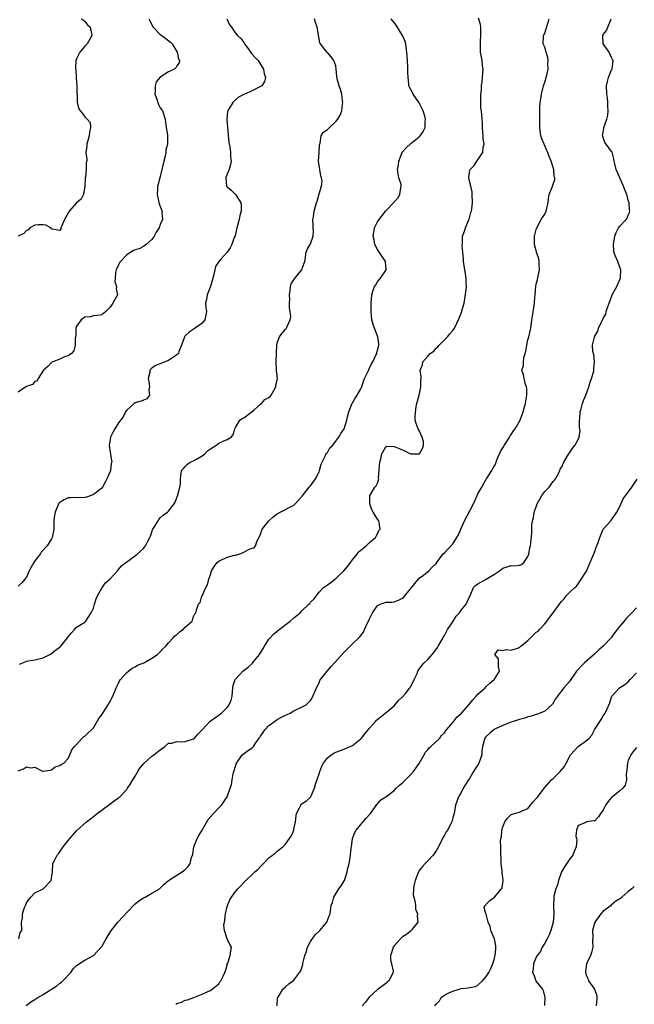
# Model space of a CAD drawing. Units: inches. Extents: x 2523000 to 2526000, y 1542000 to 1545000.
# Drawn here: x 2524111 to 2524258, y 1544057 to 1544293 of the extents above; entities that cross this region are included whole.
import ezdxf

# ---------------------------------------------------------------- set-up
doc = ezdxf.new("R2010")
doc.units = ezdxf.units.IN
doc.header["$MEASUREMENT"] = 0
doc.layers.add('LD25231542_2ft', color=253, linetype='Continuous')

msp = doc.modelspace()

# ---------------------------------------------------------------- linework, layer by layer
at = {"layer": 'LD25231542_2ft'}
for points, elevation in [([(2524111, 1544113.2), (2524112.31, 1544113.69), (2524113, 1544114.18), (2524114.08, 1544113.92), (2524115, 1544114.08), (2524116.87, 1544113.13), (2524117, 1544113.11), (2524118.67, 1544113.33), (2524119, 1544113.4), (2524119.83, 1544114.17), (2524121, 1544114.43), (2524121.3, 1544114.7), (2524121.96, 1544115), (2524123, 1544116.1), (2524123.4, 1544117), (2524123.82, 1544118.18), (2524124.52, 1544119), (2524125, 1544119.45), (2524126.34, 1544121), (2524126.67, 1544121.33), (2524127, 1544121.51), (2524127.72, 1544122.28), (2524128.54, 1544123), (2524129, 1544123.48), (2524130.34, 1544125.66), (2524131, 1544126.54), (2524131.25, 1544127), (2524132.53, 1544129), (2524132.69, 1544129.31), (2524133, 1544129.74), (2524133.44, 1544130.56), (2524134.17, 1544132.17), (2524134.49, 1544133), (2524135, 1544134.12), (2524135.26, 1544134.74), (2524135.46, 1544135), (2524137, 1544136.69), (2524137.41, 1544137), (2524138.27, 1544137.73), (2524139, 1544138.05), (2524139.57, 1544138.43), (2524141.06, 1544139), (2524143, 1544140.16), (2524144.35, 1544141), (2524144.64, 1544141.36), (2524145, 1544141.63), (2524145.61, 1544142.39), (2524146.37, 1544143), (2524147, 1544143.8), (2524148.08, 1544145), (2524148.53, 1544145.47), (2524149, 1544145.81), (2524149.6, 1544146.4), (2524150.49, 1544147), (2524151, 1544147.51), (2524152.61, 1544149), (2524152.73, 1544149.27), (2524153, 1544150.05), (2524153.27, 1544150.73), (2524153.51, 1544151), (2524153.67, 1544151.67), (2524154.13, 1544153), (2524154.59, 1544153.41), (2524154.96, 1544155), (2524155, 1544155.05), (2524155.93, 1544157), (2524156.34, 1544157.66), (2524156.65, 1544159), (2524157, 1544160.14), (2524157.3, 1544161), (2524157.92, 1544162.08), (2524158.64, 1544163), (2524159, 1544163.35), (2524161, 1544164.28), (2524162.74, 1544164.74), (2524163, 1544164.75), (2524163.83, 1544165), (2524164.69, 1544165.31), (2524165, 1544165.51), (2524166.11, 1544166.11), (2524167, 1544166.4), (2524167.48, 1544166.52), (2524167.79, 1544167), (2524168.21, 1544168.21), (2524169, 1544169.68), (2524169.39, 1544171), (2524170.96, 1544173), (2524172.06, 1544173.94), (2524173, 1544174.63), (2524173.73, 1544175), (2524176.51, 1544176.51), (2524177, 1544176.71), (2524177.32, 1544177), (2524178.11, 1544177.89), (2524179, 1544178.87), (2524180.63, 1544181), (2524181, 1544181.37), (2524182.18, 1544183), (2524183, 1544184.65), (2524183.14, 1544185), (2524183.51, 1544186.49), (2524183.72, 1544187), (2524184.56, 1544188.56), (2524184.71, 1544189), (2524184.82, 1544189.18), (2524185, 1544189.34), (2524185.62, 1544190.38), (2524186.2, 1544191), (2524187.78, 1544193), (2524188.19, 1544193.81), (2524189.04, 1544195), (2524189.67, 1544197), (2524189.81, 1544197.81), (2524190.11, 1544199), (2524190.93, 1544201.07), (2524191, 1544201.15), (2524191.68, 1544202.32), (2524192.14, 1544203), (2524193, 1544204.49), (2524193.25, 1544205), (2524193.66, 1544206.34), (2524193.9, 1544207), (2524194.73, 1544208.73), (2524194.89, 1544209.11), (2524195, 1544209.28), (2524195.52, 1544210.48), (2524195.87, 1544211), (2524196.71, 1544212.71), (2524196.81, 1544213), (2524196.82, 1544213.18), (2524197, 1544213.76), (2524197.3, 1544215), (2524197.3, 1544215.3), (2524197.07, 1544217), (2524196.26, 1544219), (2524195.92, 1544219.92), (2524195.64, 1544221), (2524195.48, 1544223), (2524195.49, 1544225), (2524195.62, 1544227), (2524195.86, 1544227.86), (2524196.25, 1544229), (2524196.57, 1544229.43), (2524197, 1544230.12), (2524197.74, 1544231), (2524199.03, 1544233), (2524198.89, 1544235), (2524198.15, 1544236.15), (2524197, 1544237.82), (2524196.35, 1544239), (2524196.17, 1544240.17), (2524195.95, 1544241), (2524196.08, 1544241.92), (2524196.3, 1544243), (2524197, 1544244.42), (2524197.39, 1544245), (2524199, 1544247.08), (2524200.89, 1544249.11), (2524201, 1544249.25), (2524201.85, 1544250.15), (2524202.37, 1544251), (2524202.56, 1544252.56), (2524202.69, 1544253), (2524202.62, 1544253.38), (2524202.13, 1544255), (2524201.91, 1544255.91), (2524201.81, 1544257), (2524201.99, 1544258.01), (2524202.08, 1544259), (2524202.86, 1544261), (2524202.91, 1544261.09), (2524203, 1544261.21), (2524203.84, 1544262.16), (2524205, 1544263.2), (2524207, 1544264.82), (2524207.18, 1544265), (2524207.93, 1544266.07), (2524208.39, 1544267), (2524208.37, 1544268.37), (2524208.47, 1544269), (2524208.3, 1544269.7), (2524207.89, 1544271), (2524207.62, 1544271.62), (2524207, 1544272.9), (2524205.56, 1544275), (2524205.38, 1544275.38), (2524204.66, 1544276.66), (2524204.53, 1544277), (2524204.53, 1544277.47), (2524204.31, 1544279), (2524204.26, 1544280.26), (2524204.29, 1544281), (2524204.29, 1544281.71), (2524204.07, 1544284.07), (2524204.04, 1544285), (2524203.84, 1544286.16), (2524203.74, 1544287), (2524203.6, 1544287.61), (2524202.95, 1544289), (2524201.5, 1544291.5), (2524201, 1544292.11), (2524200.62, 1544292.62), (2524200.29, 1544293)], 7710), ([(2524160.94, 1544293), (2524161.6, 1544291.6), (2524162.05, 1544291), (2524163, 1544289.58), (2524163.53, 1544289), (2524164.28, 1544288.28), (2524165, 1544287.33), (2524165.2, 1544287), (2524165.95, 1544285.95), (2524166.8, 1544284.8), (2524167.74, 1544283.74), (2524168.46, 1544283), (2524169.73, 1544281), (2524169.87, 1544279.87), (2524170.19, 1544279), (2524169.98, 1544278.02), (2524169.29, 1544277), (2524169, 1544276.8), (2524168.64, 1544276.64), (2524167, 1544275.8), (2524165.18, 1544275), (2524165, 1544274.94), (2524163.75, 1544274.25), (2524163, 1544273.62), (2524162.67, 1544273.33), (2524162.41, 1544273), (2524161.52, 1544271.52), (2524161.17, 1544271), (2524161.13, 1544270.87), (2524160.96, 1544269.04), (2524161.12, 1544267), (2524161.45, 1544263.45), (2524161.63, 1544262.37), (2524161.79, 1544261), (2524161.85, 1544259.85), (2524161.94, 1544259), (2524161.83, 1544258.17), (2524161.51, 1544257), (2524161, 1544255.84), (2524160.73, 1544255), (2524160.89, 1544253), (2524160.93, 1544252.93), (2524161, 1544252.83), (2524162.01, 1544252.01), (2524163.02, 1544251.02), (2524163.06, 1544250.94), (2524164.31, 1544249), (2524164.41, 1544248.41), (2524164.34, 1544247), (2524164.05, 1544245.95), (2524163.88, 1544245), (2524163.33, 1544243), (2524163.29, 1544242.71), (2524162.91, 1544241.09), (2524162.73, 1544240.73), (2524162.14, 1544239), (2524161.76, 1544238.24), (2524161, 1544237.22), (2524159.6, 1544235.6), (2524159.03, 1544234.97), (2524158.24, 1544233.76), (2524158.1, 1544233), (2524157.85, 1544231.85), (2524157.59, 1544231), (2524157.03, 1544229), (2524156.21, 1544227), (2524156.11, 1544225.89), (2524155.86, 1544225), (2524155.95, 1544223.95), (2524156.1, 1544223), (2524155.64, 1544221), (2524155, 1544220.23), (2524153.1, 1544218.9), (2524151.89, 1544218.11), (2524150.88, 1544217.12), (2524150.8, 1544217), (2524150.71, 1544216.71), (2524150.09, 1544215), (2524149.48, 1544213.48), (2524149.34, 1544213), (2524149, 1544212.62), (2524148, 1544212), (2524147, 1544211.28), (2524145.3, 1544210.7), (2524145, 1544210.51), (2524143.86, 1544210.14), (2524143, 1544209.46), (2524142.53, 1544209), (2524142.49, 1544208.49), (2524142.14, 1544207), (2524142.3, 1544206.3), (2524142.45, 1544205), (2524142.3, 1544204.3), (2524142.4, 1544203), (2524141.83, 1544202.17), (2524141, 1544201.83), (2524140.45, 1544201.55), (2524139, 1544201.2), (2524138.75, 1544201), (2524137, 1544199.39), (2524136.71, 1544199), (2524136.16, 1544197.84), (2524135, 1544196.42), (2524134.12, 1544195), (2524133.74, 1544194.26), (2524133.08, 1544193), (2524132.76, 1544191), (2524133, 1544189.37), (2524133.38, 1544187.38), (2524133.43, 1544187), (2524133.3, 1544186.7), (2524133.1, 1544185), (2524133, 1544184.74), (2524132.26, 1544183), (2524131.8, 1544182.2), (2524131.22, 1544181), (2524131, 1544180.75), (2524129, 1544179.23), (2524128.47, 1544179), (2524127.34, 1544178.66), (2524127, 1544178.54), (2524125.5, 1544178.5), (2524125, 1544178.51), (2524123.56, 1544178.44), (2524123, 1544178.44), (2524122.03, 1544177.97), (2524121, 1544177.38), (2524120.8, 1544177.2), (2524120.64, 1544177), (2524120.42, 1544176.42), (2524119.83, 1544175), (2524119.72, 1544174.28), (2524119.58, 1544173), (2524119.54, 1544171.54), (2524119.53, 1544171), (2524119.49, 1544170.51), (2524119.18, 1544169), (2524119, 1544168.67), (2524117.93, 1544167), (2524116.53, 1544165.47), (2524116.25, 1544165), (2524115, 1544163.42), (2524114.72, 1544163), (2524114.13, 1544161.87), (2524113.63, 1544161), (2524113, 1544159.51), (2524112.62, 1544159), (2524111.85, 1544158.15), (2524111, 1544157.32)], 7706), ([(2524142.24, 1544293), (2524142.54, 1544292.54), (2524143.32, 1544291), (2524145, 1544289.27), (2524145.42, 1544289), (2524146.31, 1544288.31), (2524147.46, 1544287.46), (2524147.86, 1544287), (2524149.04, 1544285), (2524149.37, 1544283.37), (2524149.63, 1544283), (2524149.53, 1544282.47), (2524149, 1544281.76), (2524148.73, 1544281.27), (2524148.43, 1544281), (2524147, 1544280.3), (2524145, 1544279.04), (2524144.06, 1544277.94), (2524143.77, 1544277), (2524143.78, 1544275.78), (2524143.75, 1544275), (2524144.22, 1544273.78), (2524144.42, 1544273), (2524144.55, 1544272.55), (2524145, 1544271.75), (2524145.3, 1544271.3), (2524145.55, 1544271), (2524146.21, 1544269), (2524146.3, 1544268.3), (2524146.44, 1544267), (2524146.71, 1544265.29), (2524146.76, 1544264.76), (2524146.76, 1544263), (2524146.37, 1544261.63), (2524146.33, 1544261), (2524146.17, 1544260.17), (2524145.83, 1544259), (2524145.4, 1544257), (2524145, 1544255.29), (2524144.5, 1544253.5), (2524144.39, 1544253), (2524144.38, 1544252.38), (2524144.26, 1544251), (2524144.77, 1544248.77), (2524145.29, 1544247.29), (2524145.44, 1544247), (2524145.41, 1544246.59), (2524145.51, 1544245), (2524145, 1544243.82), (2524144.73, 1544243), (2524144.03, 1544241.97), (2524143.54, 1544241), (2524143, 1544240.22), (2524141.65, 1544239), (2524141, 1544238.58), (2524139.96, 1544238.04), (2524139, 1544237.79), (2524138.47, 1544237.53), (2524137.68, 1544237), (2524137, 1544236.6), (2524135.46, 1544235), (2524135.29, 1544234.71), (2524135, 1544234.13), (2524134.58, 1544233.42), (2524134.46, 1544233), (2524134.34, 1544232.34), (2524134.2, 1544231), (2524134.14, 1544230.14), (2524134.54, 1544229), (2524134.45, 1544228.45), (2524134.76, 1544227), (2524134.14, 1544225.86), (2524133.65, 1544225), (2524133, 1544224.03), (2524131.98, 1544223), (2524131.46, 1544222.54), (2524131, 1544222.22), (2524129.96, 1544222.04), (2524129, 1544221.95), (2524128.23, 1544221.77), (2524127, 1544221.68), (2524126.1, 1544221), (2524125, 1544219.49), (2524124.83, 1544219), (2524124.77, 1544217.23), (2524124.64, 1544216.64), (2524124.64, 1544215), (2524124.35, 1544213.65), (2524123.75, 1544213), (2524123, 1544212.43), (2524122.22, 1544212.22), (2524121, 1544211.65), (2524119.3, 1544211), (2524119, 1544210.86), (2524118.1, 1544209.9), (2524117.06, 1544209), (2524115.82, 1544207), (2524115.58, 1544206.42), (2524115, 1544206.27), (2524114.43, 1544205.57), (2524113, 1544205.09), (2524112.84, 1544205), (2524111, 1544203.7)], 7704), ([(2524126.2, 1544293), (2524126.67, 1544292.67), (2524127, 1544292.37), (2524127.59, 1544291.59), (2524128.2, 1544291), (2524128.53, 1544289.47), (2524128.61, 1544289), (2524128.13, 1544288.13), (2524127.53, 1544287), (2524127, 1544286.47), (2524125.76, 1544285), (2524125, 1544283.42), (2524124.83, 1544283), (2524124.71, 1544281.29), (2524124.8, 1544280.8), (2524124.88, 1544279), (2524125.01, 1544277), (2524125.08, 1544275.08), (2524125.15, 1544274.85), (2524125.16, 1544273), (2524125.51, 1544271.51), (2524125.82, 1544271), (2524126.37, 1544270.37), (2524127, 1544269.55), (2524127.56, 1544269), (2524128.2, 1544268.2), (2524128.35, 1544267), (2524128.07, 1544265.93), (2524128.02, 1544265), (2524127.57, 1544263.57), (2524127.43, 1544263), (2524127.43, 1544262.57), (2524127.21, 1544261), (2524127.44, 1544259.44), (2524127.43, 1544259), (2524127.32, 1544258.68), (2524127.32, 1544257), (2524127.11, 1544255.11), (2524127.07, 1544254.93), (2524126.97, 1544253), (2524126.65, 1544251), (2524126.09, 1544249.91), (2524125, 1544248.99), (2524123.21, 1544247), (2524123.13, 1544246.87), (2524122.45, 1544245.55), (2524122.11, 1544245), (2524121.34, 1544243.34), (2524121.24, 1544243), (2524121.22, 1544242.78), (2524121, 1544242.41), (2524119.26, 1544242.74), (2524119, 1544242.81), (2524118.85, 1544243), (2524117.65, 1544243.65), (2524117, 1544243.78), (2524115.77, 1544243.77), (2524115, 1544243.69), (2524113.84, 1544243), (2524113.47, 1544242.53), (2524113, 1544242.41), (2524112.34, 1544241.66), (2524111, 1544241.01)], 7702), ([(2524111.17, 1544073), (2524111.5, 1544074.5), (2524111.86, 1544075), (2524111.78, 1544077), (2524112.06, 1544077.94), (2524112.02, 1544079), (2524112.5, 1544080.5), (2524112.83, 1544081.17), (2524113, 1544081.59), (2524113.6, 1544082.4), (2524114.07, 1544083), (2524115, 1544084.01), (2524117.01, 1544085), (2524118.89, 1544087), (2524119, 1544087.51), (2524119.22, 1544089), (2524119.34, 1544091), (2524119.6, 1544091.6), (2524120.32, 1544093), (2524120.66, 1544093.34), (2524121.48, 1544094.52), (2524121.78, 1544095), (2524123, 1544096.53), (2524123.36, 1544097), (2524125.05, 1544098.95), (2524127.34, 1544101), (2524128.29, 1544101.71), (2524129.94, 1544103), (2524132.66, 1544105), (2524134.02, 1544105.98), (2524135, 1544106.76), (2524135.14, 1544106.86), (2524135.3, 1544107), (2524137, 1544108.71), (2524137.21, 1544109), (2524137.9, 1544110.1), (2524138.42, 1544111), (2524139, 1544111.88), (2524139.68, 1544113), (2524140.15, 1544113.85), (2524141.09, 1544114.91), (2524143, 1544116.68), (2524143.45, 1544117), (2524145, 1544118.24), (2524146.14, 1544119), (2524147, 1544119.76), (2524147.81, 1544119.81), (2524149, 1544120.18), (2524150.1, 1544120.1), (2524151, 1544120.2), (2524153, 1544120.85), (2524153.19, 1544121), (2524154.02, 1544121.98), (2524155, 1544122.95), (2524156.96, 1544125.03), (2524159.66, 1544127), (2524161, 1544128.32), (2524161.53, 1544129), (2524161.94, 1544130.06), (2524162.18, 1544131), (2524162.34, 1544133), (2524162.44, 1544133.56), (2524162.94, 1544135), (2524163, 1544135.09), (2524164.78, 1544137), (2524166.03, 1544137.97), (2524167.07, 1544138.93), (2524167.53, 1544139.53), (2524168.73, 1544141), (2524169.6, 1544142.4), (2524169.94, 1544143), (2524171, 1544144.65), (2524171.28, 1544145), (2524172.12, 1544145.88), (2524173, 1544146.6), (2524173.45, 1544147), (2524176.08, 1544149), (2524177, 1544149.77), (2524177.69, 1544150.31), (2524178.46, 1544151), (2524179, 1544151.53), (2524180.59, 1544153), (2524180.79, 1544153.21), (2524181, 1544153.49), (2524181.74, 1544154.26), (2524183, 1544155.94), (2524184.08, 1544157), (2524185, 1544157.65), (2524185.81, 1544158.19), (2524186.78, 1544159), (2524187, 1544159.15), (2524188.97, 1544161.03), (2524189.89, 1544162.11), (2524190.51, 1544163), (2524191, 1544163.64), (2524192.1, 1544165), (2524192.47, 1544165.53), (2524193, 1544165.92), (2524193.55, 1544166.45), (2524194.32, 1544167), (2524195, 1544167.67), (2524196.52, 1544169), (2524196.67, 1544169.33), (2524197, 1544169.86), (2524197.35, 1544170.65), (2524197.6, 1544171), (2524197.55, 1544171.55), (2524197.28, 1544173), (2524197, 1544173.39), (2524195.99, 1544175), (2524195.63, 1544175.63), (2524195.12, 1544177), (2524195.15, 1544178.85), (2524195.16, 1544179), (2524195.49, 1544179.49), (2524196.38, 1544181), (2524196.65, 1544181.35), (2524197, 1544182), (2524197.29, 1544183), (2524197.27, 1544183.27), (2524197.52, 1544187), (2524197.8, 1544187.8), (2524198.02, 1544189), (2524199, 1544190.69), (2524199.21, 1544190.79), (2524201, 1544190.73), (2524203, 1544189.93), (2524204.91, 1544189), (2524205, 1544188.97), (2524207, 1544188.97), (2524207.06, 1544189), (2524207.77, 1544190.23), (2524207.98, 1544191), (2524207.97, 1544191.97), (2524207.7, 1544193), (2524207, 1544194.56), (2524206.71, 1544195), (2524206.24, 1544196.24), (2524206.04, 1544197), (2524205.97, 1544197.97), (2524206.28, 1544200.28), (2524206.44, 1544201), (2524206.94, 1544203), (2524207.35, 1544205), (2524207.36, 1544206.64), (2524207.43, 1544207), (2524207.42, 1544207.42), (2524207.18, 1544209), (2524207.73, 1544210.27), (2524207.84, 1544211), (2524209, 1544212.35), (2524209.61, 1544213), (2524210.44, 1544213.56), (2524211, 1544214.27), (2524211.44, 1544214.56), (2524211.73, 1544215), (2524213.74, 1544217), (2524214.31, 1544217.69), (2524215, 1544218.45), (2524215.24, 1544218.76), (2524215.38, 1544219), (2524216.54, 1544221.46), (2524217, 1544222.6), (2524217.15, 1544223), (2524217.19, 1544223.19), (2524217.72, 1544225), (2524217.93, 1544226.07), (2524218.19, 1544228.19), (2524218.27, 1544229), (2524218.24, 1544229.76), (2524218.22, 1544231), (2524218.02, 1544232.02), (2524217.55, 1544235), (2524217.59, 1544235.59), (2524217.22, 1544238.77), (2524217.35, 1544239.35), (2524217.31, 1544241), (2524217.81, 1544242.19), (2524218.02, 1544243), (2524218.78, 1544244.78), (2524218.93, 1544245.07), (2524219.33, 1544246.67), (2524219.45, 1544247), (2524219.55, 1544247.55), (2524219.73, 1544249), (2524219.68, 1544251), (2524219.62, 1544251.62), (2524219.33, 1544253), (2524219, 1544254.17), (2524218.81, 1544255), (2524219, 1544256.31), (2524219.14, 1544257), (2524220.09, 1544257.91), (2524220.8, 1544259), (2524222.18, 1544261), (2524222.3, 1544262.3), (2524222.48, 1544263), (2524222.31, 1544264.31), (2524222.31, 1544265), (2524222.21, 1544265.79), (2524222.12, 1544267), (2524222.14, 1544268.14), (2524222.01, 1544269), (2524221.86, 1544271), (2524221.75, 1544271.75), (2524221.71, 1544274.29), (2524221.72, 1544275), (2524221.86, 1544275.86), (2524221.87, 1544277), (2524222.05, 1544278.05), (2524222.14, 1544279), (2524222.25, 1544281), (2524222.14, 1544281.86), (2524222.03, 1544283), (2524221.86, 1544283.86), (2524221.67, 1544285), (2524221.61, 1544285.61), (2524221.63, 1544287.63), (2524221.75, 1544289), (2524221.7, 1544290.3), (2524221.7, 1544291), (2524221.62, 1544291.62), (2524221.14, 1544293.14)], 7712), ([(2524111.3, 1544138.7), (2524112.12, 1544139), (2524113, 1544139.37), (2524115, 1544139.74), (2524117, 1544140.19), (2524118.58, 1544141), (2524119, 1544141.23), (2524119.96, 1544142.04), (2524121.1, 1544142.9), (2524121.21, 1544143), (2524122.85, 1544145), (2524123, 1544145.25), (2524123.79, 1544146.21), (2524124.5, 1544147), (2524125, 1544147.53), (2524127, 1544148.74), (2524127.24, 1544149), (2524127.93, 1544150.07), (2524128.5, 1544151), (2524129, 1544152.05), (2524129.3, 1544153), (2524129.67, 1544154.34), (2524129.99, 1544155), (2524131.13, 1544157), (2524131.9, 1544158.1), (2524133, 1544159.1), (2524134.75, 1544161), (2524135, 1544161.29), (2524135.76, 1544162.24), (2524136.79, 1544163), (2524137, 1544163.18), (2524137.59, 1544163.59), (2524139.52, 1544165), (2524140.3, 1544165.7), (2524141, 1544166.34), (2524141.51, 1544167), (2524141.97, 1544167.97), (2524142.53, 1544169), (2524142.67, 1544169.33), (2524143.16, 1544170.84), (2524143.23, 1544171), (2524143.72, 1544171.72), (2524144.47, 1544173), (2524144.68, 1544173.32), (2524145, 1544173.67), (2524145.71, 1544174.29), (2524146.73, 1544175), (2524147, 1544175.29), (2524148.33, 1544177), (2524148.6, 1544177.4), (2524149.19, 1544179.19), (2524149.7, 1544181), (2524149.84, 1544181.84), (2524149.88, 1544183), (2524150.07, 1544185), (2524150.54, 1544185.46), (2524151, 1544185.97), (2524151.51, 1544186.49), (2524152.19, 1544187), (2524153, 1544187.32), (2524153.72, 1544187.72), (2524155, 1544188.47), (2524155.68, 1544189), (2524156.33, 1544189.67), (2524157, 1544190.17), (2524158.31, 1544191), (2524159, 1544191.57), (2524160.03, 1544192.03), (2524161, 1544192.44), (2524162.01, 1544193), (2524162.44, 1544193.56), (2524162.87, 1544195), (2524163, 1544195.3), (2524164.04, 1544197), (2524164.6, 1544197.4), (2524165, 1544197.61), (2524167, 1544199.07), (2524167.5, 1544199.5), (2524169, 1544200.86), (2524169.2, 1544201), (2524170.02, 1544201.98), (2524171, 1544202.49), (2524171.28, 1544202.72), (2524171.53, 1544203), (2524172.25, 1544204.25), (2524172.63, 1544205), (2524172.68, 1544205.32), (2524173.03, 1544207), (2524172.82, 1544208.82), (2524172.85, 1544209.15), (2524172.75, 1544211), (2524172.8, 1544213.2), (2524172.89, 1544215), (2524173, 1544215.49), (2524173.58, 1544217), (2524174.16, 1544217.84), (2524175, 1544218.77), (2524175.13, 1544218.87), (2524175.22, 1544219), (2524175.28, 1544219.28), (2524176.08, 1544221), (2524176.24, 1544221.76), (2524176.09, 1544223), (2524175.9, 1544223.9), (2524175.96, 1544225), (2524176, 1544226), (2524175.9, 1544227), (2524176.08, 1544228.08), (2524176.18, 1544229), (2524176.33, 1544229.67), (2524177, 1544230.58), (2524177.15, 1544230.85), (2524178.44, 1544232.44), (2524178.87, 1544233), (2524179, 1544233.33), (2524179.42, 1544234.58), (2524179.59, 1544235), (2524179.79, 1544235.79), (2524179.86, 1544237), (2524180.15, 1544237.85), (2524180.89, 1544239), (2524181, 1544239.2), (2524181.63, 1544241), (2524181.66, 1544242.34), (2524181.63, 1544243), (2524181.63, 1544243.63), (2524181.53, 1544245), (2524181.67, 1544245.67), (2524181.87, 1544247), (2524182.42, 1544249), (2524182.56, 1544249.44), (2524183, 1544251.14), (2524183.62, 1544253), (2524183.73, 1544254.27), (2524183.61, 1544255), (2524183.43, 1544255.43), (2524183.17, 1544257), (2524182.91, 1544259), (2524183, 1544261), (2524183.12, 1544262.88), (2524183.26, 1544263.26), (2524183.53, 1544265), (2524184.1, 1544265.9), (2524185, 1544266.51), (2524185.23, 1544266.77), (2524187, 1544268.42), (2524187.49, 1544269), (2524188.04, 1544269.96), (2524188.44, 1544271), (2524188.62, 1544272.62), (2524188.68, 1544273), (2524188.61, 1544273.39), (2524188.45, 1544275), (2524188.14, 1544276.14), (2524187.79, 1544277), (2524187.38, 1544278.62), (2524187.27, 1544279), (2524187.24, 1544279.24), (2524187.14, 1544281), (2524187, 1544281.73), (2524186.56, 1544283), (2524185.89, 1544283.89), (2524185, 1544284.92), (2524184.9, 1544285), (2524184.65, 1544285.35), (2524183.33, 1544287), (2524183.2, 1544287.2), (2524183, 1544288.3), (2524182.87, 1544288.87), (2524182.86, 1544289.14), (2524182.54, 1544291), (2524182.13, 1544292.13), (2524181.89, 1544293)], 7708), ([(2524112.91, 1544057.09), (2524114.08, 1544057.92), (2524115, 1544058.5), (2524115.75, 1544059), (2524117, 1544059.72), (2524120.23, 1544061.77), (2524121, 1544062.42), (2524121.34, 1544062.66), (2524121.71, 1544063), (2524123.62, 1544065), (2524124.18, 1544065.82), (2524125, 1544066.6), (2524125.19, 1544066.81), (2524127, 1544067.9), (2524129.03, 1544069), (2524130.86, 1544071), (2524131, 1544071.18), (2524132.03, 1544073), (2524133.16, 1544074.84), (2524134.86, 1544077), (2524135, 1544077.17), (2524135.91, 1544078.09), (2524138.58, 1544081), (2524139, 1544081.35), (2524139.92, 1544082.08), (2524141, 1544082.79), (2524141.4, 1544083), (2524143, 1544083.92), (2524144.81, 1544085), (2524145.95, 1544086.05), (2524147, 1544086.99), (2524149, 1544088.23), (2524150.29, 1544089), (2524151, 1544089.57), (2524151.72, 1544090.28), (2524152.17, 1544091), (2524152.5, 1544092.5), (2524152.7, 1544093), (2524152.77, 1544093.23), (2524153.01, 1544095), (2524153.82, 1544097), (2524154.26, 1544097.74), (2524155.04, 1544098.96), (2524156.49, 1544101.51), (2524157.74, 1544103), (2524159, 1544104.37), (2524159.69, 1544105), (2524160.24, 1544105.76), (2524161.03, 1544107), (2524161.75, 1544109), (2524162.09, 1544109.91), (2524162.21, 1544111), (2524162.47, 1544112.47), (2524162.73, 1544113.27), (2524163, 1544114.32), (2524163.22, 1544115), (2524163.83, 1544115.83), (2524164.62, 1544117), (2524164.81, 1544117.19), (2524166.09, 1544118.09), (2524167, 1544118.7), (2524167.19, 1544118.81), (2524167.33, 1544119), (2524167.86, 1544119.86), (2524168.68, 1544121), (2524168.83, 1544121.17), (2524169, 1544121.49), (2524169.66, 1544122.34), (2524170.02, 1544123), (2524171, 1544124.02), (2524172.32, 1544125), (2524172.73, 1544125.26), (2524173, 1544125.47), (2524174.04, 1544126.04), (2524175, 1544126.52), (2524175.35, 1544126.65), (2524176.09, 1544127), (2524177, 1544127.54), (2524179, 1544128.46), (2524179.92, 1544129), (2524180.51, 1544129.49), (2524181, 1544129.98), (2524181.39, 1544130.61), (2524182.36, 1544133), (2524183, 1544134.26), (2524183.22, 1544134.78), (2524183.37, 1544135), (2524184.65, 1544136.65), (2524184.95, 1544137.05), (2524185.88, 1544138.12), (2524186.73, 1544139), (2524189, 1544141.53), (2524191, 1544143.54), (2524192.49, 1544145), (2524192.76, 1544145.24), (2524193, 1544145.57), (2524193.66, 1544146.34), (2524193.9, 1544147), (2524194.6, 1544148.6), (2524194.89, 1544149.11), (2524195, 1544149.37), (2524195.55, 1544150.45), (2524195.78, 1544151), (2524197, 1544152.71), (2524197.61, 1544153), (2524198.62, 1544153.38), (2524199, 1544153.5), (2524200.45, 1544153.55), (2524201, 1544153.59), (2524202.03, 1544153.97), (2524203, 1544154.46), (2524203.27, 1544154.73), (2524203.51, 1544155), (2524205.96, 1544157.96), (2524207, 1544159.25), (2524208, 1544160), (2524209.25, 1544161), (2524210.1, 1544161.9), (2524211, 1544162.8), (2524211.78, 1544163.78), (2524212.81, 1544165.19), (2524213, 1544165.34), (2524215, 1544167.44), (2524216, 1544169), (2524216.35, 1544169.65), (2524216.92, 1544171), (2524217.82, 1544173), (2524219.95, 1544177), (2524220.29, 1544177.71), (2524220.82, 1544179), (2524221, 1544179.41), (2524221.93, 1544181), (2524223, 1544182.89), (2524223.09, 1544183), (2524223.26, 1544183.26), (2524224.34, 1544185), (2524224.56, 1544185.44), (2524225, 1544186.13), (2524225.3, 1544186.7), (2524225.35, 1544187), (2524225.54, 1544187.54), (2524226.16, 1544189), (2524226.46, 1544189.54), (2524227, 1544190.38), (2524227.29, 1544191), (2524227.92, 1544191.92), (2524228.59, 1544193), (2524228.72, 1544193.28), (2524229, 1544193.64), (2524229.52, 1544194.48), (2524229.95, 1544195), (2524231.1, 1544197), (2524231.6, 1544198.4), (2524231.87, 1544199), (2524232.19, 1544200.19), (2524232.39, 1544201), (2524232.45, 1544201.54), (2524232.7, 1544203), (2524232.7, 1544204.7), (2524232.66, 1544205), (2524232.43, 1544205.57), (2524232.08, 1544207), (2524231.89, 1544207.89), (2524231.55, 1544209), (2524231.93, 1544210.07), (2524231.91, 1544211), (2524232, 1544212), (2524232.34, 1544213), (2524232.48, 1544213.52), (2524232.71, 1544215), (2524233, 1544216.23), (2524233.2, 1544217), (2524233.66, 1544219), (2524233.95, 1544221), (2524234.06, 1544221.94), (2524234.49, 1544224.49), (2524234.55, 1544225), (2524234.58, 1544225.42), (2524234.75, 1544227), (2524234.91, 1544229.09), (2524235, 1544229.52), (2524235.3, 1544230.7), (2524235.74, 1544233), (2524235.64, 1544234.36), (2524235.67, 1544235), (2524235.58, 1544235.58), (2524235.14, 1544237), (2524234.57, 1544239), (2524234.54, 1544240.54), (2524234.56, 1544241), (2524234.68, 1544241.32), (2524235, 1544242.6), (2524235.13, 1544243), (2524236.17, 1544245), (2524236.48, 1544245.52), (2524237, 1544246.32), (2524237.33, 1544247), (2524237.42, 1544247.42), (2524237.82, 1544249), (2524237.94, 1544250.06), (2524238.11, 1544251), (2524238.77, 1544252.77), (2524238.83, 1544253), (2524239.41, 1544254.59), (2524239.46, 1544255), (2524239.3, 1544255.3), (2524239.17, 1544257), (2524238.52, 1544259), (2524238.08, 1544260.08), (2524237.78, 1544261), (2524237.54, 1544261.54), (2524236.85, 1544263), (2524236.32, 1544264.32), (2524236.1, 1544265), (2524235.82, 1544267), (2524235.86, 1544267.86), (2524235.8, 1544269), (2524235.82, 1544270.18), (2524235.86, 1544271), (2524235.87, 1544271.87), (2524235.94, 1544273), (2524236.09, 1544273.91), (2524236.21, 1544275), (2524236.63, 1544276.63), (2524236.72, 1544277), (2524236.76, 1544277.24), (2524237, 1544277.85), (2524237.52, 1544279.52), (2524237.82, 1544281), (2524237.75, 1544282.25), (2524237.82, 1544283), (2524237.73, 1544283.73), (2524237.36, 1544285), (2524237.31, 1544285.31), (2524237, 1544286.25), (2524236.67, 1544287), (2524236.7, 1544289), (2524237, 1544289.59), (2524237.38, 1544290.62), (2524238.04, 1544293)], 7714), ([(2524148.71, 1544057.29), (2524149, 1544057.52), (2524150.11, 1544057.89), (2524151, 1544058.34), (2524151.56, 1544058.44), (2524153.05, 1544059), (2524155, 1544059.77), (2524156.38, 1544060.38), (2524157, 1544060.69), (2524157.47, 1544061), (2524159, 1544062.29), (2524159.27, 1544062.73), (2524159.53, 1544063), (2524160.1, 1544064.1), (2524160.5, 1544065), (2524160.61, 1544065.39), (2524161, 1544066.69), (2524161.06, 1544066.94), (2524161.17, 1544067.17), (2524161.75, 1544069), (2524161.88, 1544070.12), (2524162.06, 1544071), (2524161.67, 1544071.67), (2524161, 1544073.01), (2524160.39, 1544075), (2524160.26, 1544076.26), (2524160.35, 1544077), (2524160.45, 1544077.55), (2524160.62, 1544079), (2524161, 1544080.71), (2524161.08, 1544081), (2524161.68, 1544082.32), (2524162.06, 1544083), (2524163, 1544084.31), (2524163.61, 1544085), (2524164.32, 1544085.68), (2524165, 1544086.51), (2524167.68, 1544089), (2524168.39, 1544089.61), (2524169, 1544090.32), (2524169.71, 1544091), (2524171, 1544092.36), (2524171.87, 1544093), (2524172.5, 1544093.5), (2524173, 1544093.94), (2524174.33, 1544095), (2524175, 1544095.63), (2524175.94, 1544097), (2524176.38, 1544097.62), (2524176.95, 1544099), (2524177, 1544099.21), (2524177.39, 1544101), (2524177.52, 1544102.48), (2524177.63, 1544103), (2524178.35, 1544104.35), (2524178.61, 1544105), (2524178.79, 1544105.21), (2524179, 1544105.36), (2524180.01, 1544105.99), (2524181, 1544106.9), (2524181.05, 1544106.95), (2524181.08, 1544107.08), (2524181.88, 1544109), (2524182.2, 1544110.2), (2524183, 1544112.49), (2524183.16, 1544113), (2524183.68, 1544114.32), (2524184.06, 1544115), (2524185, 1544116.27), (2524185.93, 1544117), (2524186.56, 1544117.44), (2524187, 1544117.63), (2524189, 1544118.39), (2524190.49, 1544119), (2524191, 1544119.27), (2524192.23, 1544120.23), (2524193, 1544120.81), (2524193.17, 1544121), (2524193.94, 1544122.06), (2524194.78, 1544123), (2524195, 1544123.28), (2524196.53, 1544125), (2524196.73, 1544125.27), (2524199.54, 1544127.54), (2524201, 1544128.74), (2524202, 1544130), (2524203, 1544130.88), (2524203.7, 1544131.7), (2524204.77, 1544133), (2524204.83, 1544133.17), (2524205, 1544133.37), (2524205.8, 1544135), (2524206.46, 1544136.46), (2524206.64, 1544137), (2524206.77, 1544137.23), (2524207, 1544137.48), (2524207.63, 1544138.37), (2524208.17, 1544139), (2524209, 1544139.83), (2524210.06, 1544141), (2524210.49, 1544141.51), (2524211.32, 1544142.68), (2524211.48, 1544143), (2524212.67, 1544145), (2524212.77, 1544145.23), (2524213, 1544145.52), (2524213.5, 1544146.5), (2524213.78, 1544147), (2524215, 1544148.84), (2524215.81, 1544150.19), (2524216.59, 1544151), (2524217, 1544151.6), (2524218.25, 1544153), (2524218.43, 1544153.57), (2524219, 1544154.77), (2524219.14, 1544155), (2524219.27, 1544155.27), (2524219.93, 1544157), (2524220.48, 1544157.52), (2524221, 1544157.91), (2524223, 1544159.03), (2524225, 1544160.21), (2524226.22, 1544161), (2524227, 1544161.66), (2524228.03, 1544161.97), (2524229, 1544162.25), (2524229.81, 1544162.19), (2524231, 1544162.33), (2524231.47, 1544162.53), (2524231.97, 1544163), (2524233, 1544164.45), (2524233.17, 1544165), (2524233.45, 1544166.55), (2524233.57, 1544167), (2524233.66, 1544167.66), (2524233.93, 1544170.07), (2524233.89, 1544171.89), (2524234.06, 1544173), (2524234.3, 1544173.7), (2524234.48, 1544175), (2524235, 1544176.35), (2524235.21, 1544177), (2524235.82, 1544178.18), (2524236.33, 1544179), (2524237, 1544179.95), (2524238.04, 1544181), (2524239, 1544182.35), (2524239.33, 1544182.67), (2524239.62, 1544183), (2524240.27, 1544184.27), (2524240.61, 1544185), (2524240.72, 1544185.28), (2524241, 1544185.75), (2524241.56, 1544187), (2524242.47, 1544188.47), (2524242.86, 1544189.14), (2524243, 1544189.29), (2524243.65, 1544190.35), (2524244.18, 1544191), (2524245, 1544192.43), (2524245.26, 1544193), (2524245.46, 1544194.54), (2524245.43, 1544195), (2524245.36, 1544195.36), (2524245.36, 1544197), (2524245.37, 1544197.37), (2524245.51, 1544199), (2524245.72, 1544199.72), (2524246.04, 1544201), (2524246.27, 1544201.73), (2524246.85, 1544203), (2524247.57, 1544205), (2524247.86, 1544206.14), (2524248.24, 1544207), (2524248.73, 1544208.73), (2524248.76, 1544209), (2524248.72, 1544209.28), (2524248.9, 1544211), (2524248.77, 1544212.77), (2524248.67, 1544213), (2524248.56, 1544213.44), (2524248.46, 1544215), (2524248.91, 1544216.91), (2524249, 1544217.13), (2524249.68, 1544218.32), (2524249.87, 1544219), (2524250.58, 1544220.58), (2524250.89, 1544221.11), (2524251, 1544221.36), (2524251.6, 1544222.4), (2524251.74, 1544223), (2524252, 1544224), (2524252.56, 1544225.44), (2524253.13, 1544227), (2524254.25, 1544229), (2524255.14, 1544231), (2524255.21, 1544233), (2524255, 1544233.6), (2524254.48, 1544235), (2524253.62, 1544237), (2524253.54, 1544237.54), (2524253.44, 1544239), (2524253.79, 1544241), (2524254.09, 1544241.91), (2524254.69, 1544243), (2524255, 1544243.39), (2524256.49, 1544245), (2524256.7, 1544245.3), (2524257, 1544246.05), (2524257.32, 1544246.68), (2524257.39, 1544247), (2524257.31, 1544247.31), (2524257.2, 1544249), (2524257, 1544249.65), (2524256.64, 1544251), (2524256.15, 1544252.15), (2524255.87, 1544253), (2524254.13, 1544257), (2524253.64, 1544259), (2524253.55, 1544259.55), (2524253.11, 1544261.11), (2524253, 1544261.29), (2524251.71, 1544263), (2524251.43, 1544263.43), (2524250.88, 1544264.88), (2524250.87, 1544265), (2524251, 1544265.94), (2524251.15, 1544266.85), (2524251.16, 1544267), (2524251.88, 1544269), (2524252.07, 1544269.93), (2524252.21, 1544271), (2524252.13, 1544272.13), (2524252.1, 1544273), (2524251.99, 1544274.01), (2524251.85, 1544275), (2524251.82, 1544277), (2524252, 1544278), (2524252.29, 1544279), (2524253, 1544280.77), (2524253.14, 1544281), (2524253.38, 1544283), (2524253.26, 1544283.26), (2524253, 1544283.73), (2524252.61, 1544284.61), (2524252.4, 1544285), (2524251.02, 1544287), (2524250.89, 1544289), (2524251, 1544289.23), (2524251.8, 1544290.2), (2524252.12, 1544291), (2524252.79, 1544292.79), (2524252.9, 1544293)], 7716), ([(2524172.96, 1544057), (2524173.09, 1544058.91), (2524173.14, 1544059), (2524173.44, 1544059.44), (2524174.38, 1544061), (2524175, 1544061.5), (2524175.76, 1544062.24), (2524177, 1544063.14), (2524178.63, 1544065.37), (2524179.12, 1544066.88), (2524179.14, 1544067.14), (2524179.58, 1544069), (2524179.98, 1544070.02), (2524180.23, 1544071), (2524181, 1544072.38), (2524182.05, 1544073.95), (2524183, 1544074.87), (2524183.16, 1544075), (2524184.89, 1544077), (2524185, 1544077.37), (2524185.46, 1544078.54), (2524185.7, 1544079), (2524185.74, 1544079.74), (2524185.94, 1544081), (2524186.26, 1544081.74), (2524186.52, 1544083), (2524187, 1544083.76), (2524187.75, 1544085), (2524188.32, 1544085.68), (2524189, 1544086.89), (2524189.06, 1544087), (2524189.75, 1544089), (2524189.93, 1544089.93), (2524190.19, 1544091), (2524190.42, 1544092.42), (2524190.54, 1544093), (2524190.69, 1544094.69), (2524190.75, 1544095), (2524191.01, 1544097), (2524191.55, 1544098.45), (2524191.86, 1544099), (2524193, 1544100.38), (2524193.6, 1544101), (2524194.18, 1544101.82), (2524195.29, 1544103), (2524196.12, 1544104.12), (2524196.83, 1544105.17), (2524197, 1544105.33), (2524197.78, 1544106.22), (2524199, 1544106.97), (2524201, 1544108.52), (2524201.49, 1544109), (2524202.28, 1544109.72), (2524203, 1544110.31), (2524203.33, 1544110.67), (2524203.68, 1544111), (2524205, 1544112.29), (2524205.58, 1544113), (2524206.17, 1544113.83), (2524207, 1544114.94), (2524208.14, 1544117), (2524208.41, 1544117.59), (2524209, 1544118.21), (2524209.34, 1544118.66), (2524209.72, 1544119), (2524211.87, 1544121), (2524212.34, 1544121.66), (2524213, 1544122.25), (2524213.3, 1544122.7), (2524213.54, 1544123), (2524215, 1544124.73), (2524215.97, 1544126.03), (2524217, 1544126.88), (2524217.11, 1544127), (2524218.88, 1544129), (2524219.82, 1544130.18), (2524220.61, 1544131), (2524221, 1544131.48), (2524222.72, 1544133), (2524223, 1544133.31), (2524223.85, 1544134.15), (2524224.94, 1544135), (2524225, 1544135.13), (2524226.19, 1544137), (2524225.94, 1544138.06), (2524225.97, 1544139), (2524225.97, 1544139.97), (2524225.09, 1544141), (2524225.89, 1544142.11), (2524227, 1544141.98), (2524227.82, 1544142.18), (2524229, 1544142.01), (2524231, 1544142.7), (2524231.16, 1544142.84), (2524231.28, 1544143), (2524233, 1544144.38), (2524233.57, 1544145), (2524235, 1544146.32), (2524235.4, 1544146.6), (2524235.75, 1544147), (2524237, 1544148.31), (2524239.01, 1544150.99), (2524240.74, 1544153.26), (2524241, 1544153.68), (2524241.65, 1544154.35), (2524242.16, 1544155), (2524243, 1544155.87), (2524244.2, 1544157), (2524244.62, 1544157.38), (2524245, 1544157.88), (2524247, 1544160.89), (2524247.92, 1544163), (2524248.55, 1544164.55), (2524248.8, 1544165.2), (2524249, 1544165.64), (2524249.35, 1544166.65), (2524249.5, 1544167), (2524249.81, 1544167.81), (2524250.21, 1544169), (2524251.03, 1544170.98), (2524252.8, 1544173), (2524253, 1544173.19), (2524254.3, 1544175), (2524255, 1544176.38), (2524255.8, 1544178.2), (2524257.85, 1544181), (2524258.3, 1544181.7), (2524259.1, 1544182.9)], 7718), ([(2524259, 1544152.17), (2524257.86, 1544151), (2524257.42, 1544150.58), (2524257, 1544150.12), (2524256.44, 1544149.56), (2524256.01, 1544149), (2524255, 1544147.81), (2524254.37, 1544147), (2524253.75, 1544146.25), (2524253, 1544145.16), (2524252.87, 1544145), (2524251, 1544142.98), (2524249.92, 1544142.08), (2524249, 1544141.18), (2524246.49, 1544139), (2524245.75, 1544138.25), (2524245, 1544137.39), (2524244.64, 1544137), (2524243.29, 1544135), (2524243, 1544134.61), (2524242.23, 1544133.77), (2524241.56, 1544133), (2524241, 1544132.32), (2524240.03, 1544131), (2524239.62, 1544130.38), (2524238.89, 1544129.11), (2524237, 1544127.46), (2524235.93, 1544127), (2524235.26, 1544126.74), (2524235, 1544126.69), (2524233.78, 1544126.22), (2524233, 1544126.1), (2524232.23, 1544125.77), (2524231, 1544125.49), (2524228.74, 1544124.74), (2524227, 1544124.03), (2524225.24, 1544123.24), (2524225, 1544123.12), (2524224.8, 1544123), (2524223.84, 1544122.16), (2524223, 1544121.42), (2524222.81, 1544121.2), (2524222.68, 1544121), (2524222.13, 1544119), (2524221.98, 1544117.98), (2524221.92, 1544117), (2524221.24, 1544115), (2524221, 1544114.61), (2524220.33, 1544113.67), (2524219.98, 1544113), (2524219, 1544111.37), (2524218.75, 1544111), (2524217.52, 1544109), (2524217, 1544108.03), (2524216.4, 1544107), (2524215.69, 1544105), (2524215.31, 1544103), (2524215, 1544101.91), (2524214.77, 1544101), (2524214.55, 1544100.55), (2524213.76, 1544099), (2524213.44, 1544098.56), (2524213, 1544097.78), (2524212.7, 1544097.3), (2524212.57, 1544097), (2524212.16, 1544096.16), (2524211.35, 1544094.65), (2524211, 1544094.08), (2524210.28, 1544093), (2524209, 1544091.69), (2524208.4, 1544091), (2524207.73, 1544090.27), (2524207, 1544089.38), (2524206.85, 1544089.15), (2524206.78, 1544089), (2524205.99, 1544087), (2524205.71, 1544085.71), (2524205.62, 1544085), (2524205.56, 1544083.56), (2524205.65, 1544083), (2524205.93, 1544082.07), (2524206.06, 1544081), (2524206.12, 1544080.12), (2524206.57, 1544079), (2524206.45, 1544078.45), (2524206.65, 1544077), (2524205.3, 1544075.3), (2524205.09, 1544075), (2524203.92, 1544074.08), (2524203, 1544073.49), (2524202.5, 1544073), (2524201, 1544071.37), (2524200.72, 1544071), (2524200.35, 1544069.65), (2524200.07, 1544069), (2524200.11, 1544068.11), (2524200.37, 1544067), (2524200.72, 1544065.28), (2524200.74, 1544065), (2524199.73, 1544063), (2524199.32, 1544062.68), (2524199, 1544062.35), (2524197.12, 1544061), (2524197, 1544060.89), (2524195, 1544059.03), (2524194.13, 1544057.87), (2524193.31, 1544057)], 7720), ([(2524210.72, 1544057), (2524211, 1544057.4), (2524211.82, 1544058.18), (2524212.24, 1544059), (2524213, 1544059.51), (2524214.08, 1544060.08), (2524215, 1544060.53), (2524216.5, 1544061), (2524217, 1544061.13), (2524218.72, 1544061.28), (2524219, 1544061.36), (2524220.41, 1544061.59), (2524221, 1544061.96), (2524222.15, 1544063), (2524223, 1544063.97), (2524223.63, 1544065), (2524224.12, 1544065.88), (2524224.56, 1544067), (2524225, 1544068.35), (2524225.16, 1544069), (2524225.27, 1544070.73), (2524225.33, 1544071), (2524225.31, 1544071.31), (2524225, 1544073.05), (2524224.15, 1544075), (2524223.95, 1544075.95), (2524223.49, 1544077), (2524223, 1544078.93), (2524222.92, 1544079), (2524222.51, 1544080.51), (2524222.71, 1544081), (2524222.88, 1544081.12), (2524223, 1544081.29), (2524223.86, 1544082.14), (2524225, 1544083.01), (2524226.66, 1544085), (2524226.79, 1544085.21), (2524227, 1544086.36), (2524227.08, 1544087), (2524227.06, 1544087.06), (2524227, 1544087.67), (2524226.81, 1544088.81), (2524226.83, 1544089), (2524226.82, 1544089.18), (2524226.59, 1544091), (2524226.58, 1544092.58), (2524226.53, 1544093), (2524226.49, 1544095), (2524226.42, 1544096.42), (2524226.51, 1544097), (2524226.63, 1544097.37), (2524226.77, 1544099), (2524227, 1544099.81), (2524227.47, 1544101), (2524228.11, 1544101.89), (2524229, 1544102.75), (2524229.8, 1544103), (2524231, 1544103.31), (2524231.63, 1544103.63), (2524233, 1544104.21), (2524234.25, 1544105.75), (2524235, 1544106.53), (2524235.18, 1544106.82), (2524236.45, 1544108.45), (2524236.92, 1544109.08), (2524238.62, 1544111), (2524239, 1544111.39), (2524240.69, 1544113), (2524241.77, 1544114.23), (2524242.11, 1544115), (2524243.16, 1544117), (2524244.04, 1544117.96), (2524245, 1544118.97), (2524247, 1544120.44), (2524247.66, 1544121), (2524248.32, 1544121.68), (2524249, 1544123.13), (2524250.51, 1544125.49), (2524251, 1544126.34), (2524251.48, 1544127), (2524251.85, 1544127.85), (2524252.58, 1544129.42), (2524253, 1544130.81), (2524253.09, 1544131), (2524254.94, 1544133), (2524256.21, 1544133.79), (2524257, 1544134.46), (2524257.43, 1544135), (2524259, 1544136.6)], 7722), ([(2524259, 1544118.8), (2524258.19, 1544117.81), (2524257.6, 1544117), (2524257, 1544115.65), (2524256.79, 1544115), (2524256.66, 1544113.34), (2524256.5, 1544112.5), (2524256.54, 1544111), (2524256.26, 1544109.74), (2524255.7, 1544109), (2524255, 1544108.37), (2524253.21, 1544107), (2524253, 1544106.82), (2524252.17, 1544105.83), (2524251.53, 1544105), (2524251, 1544103.78), (2524250.37, 1544103), (2524249.84, 1544102.16), (2524249, 1544101.2), (2524248.8, 1544101.2), (2524247, 1544100.95), (2524246.82, 1544100.82), (2524245, 1544100.14), (2524244.59, 1544099), (2524244.42, 1544097.58), (2524244.65, 1544097), (2524244.71, 1544096.71), (2524244.52, 1544095), (2524244.08, 1544093.92), (2524243.75, 1544093), (2524243, 1544092.11), (2524241.78, 1544090.22), (2524241.06, 1544089), (2524240.31, 1544087), (2524240.07, 1544085.93), (2524239.69, 1544085), (2524239.19, 1544083.19), (2524239.17, 1544083), (2524239.18, 1544082.82), (2524239.08, 1544081), (2524239.18, 1544079), (2524239.15, 1544078.85), (2524239, 1544077), (2524238.47, 1544075), (2524238.07, 1544073.93), (2524237.61, 1544073), (2524237, 1544071.95), (2524236.41, 1544071), (2524236.01, 1544069.99), (2524235.17, 1544069), (2524235, 1544068.65), (2524234.29, 1544067), (2524234.23, 1544065.77), (2524234.1, 1544065), (2524234.39, 1544064.39), (2524234.9, 1544063), (2524235, 1544062.84), (2524236.51, 1544061), (2524236.65, 1544060.65), (2524237.05, 1544059), (2524236.92, 1544057.08)], 7724), ([(2524258.45, 1544085.55), (2524257.89, 1544085), (2524257, 1544084.33), (2524255.47, 1544083), (2524255.24, 1544082.76), (2524255, 1544082.59), (2524254.02, 1544081.98), (2524252.94, 1544081.06), (2524252.9, 1544081), (2524251, 1544079.63), (2524250.47, 1544079), (2524248.98, 1544077), (2524248.41, 1544075), (2524248.5, 1544073.5), (2524248.47, 1544072.47), (2524248.52, 1544071), (2524248.22, 1544069.78), (2524248, 1544069), (2524247.02, 1544067), (2524246.79, 1544065.21), (2524246.78, 1544065), (2524247, 1544064.13), (2524247.37, 1544063.37), (2524247.52, 1544063), (2524248.91, 1544061), (2524249, 1544060.73), (2524249.49, 1544059.49), (2524249.51, 1544059), (2524249.45, 1544058.55), (2524249.34, 1544057)], 7726)]:
    msp.add_lwpolyline(points, dxfattribs=dict(at, elevation=elevation))

doc.saveas('drawing.dxf')
